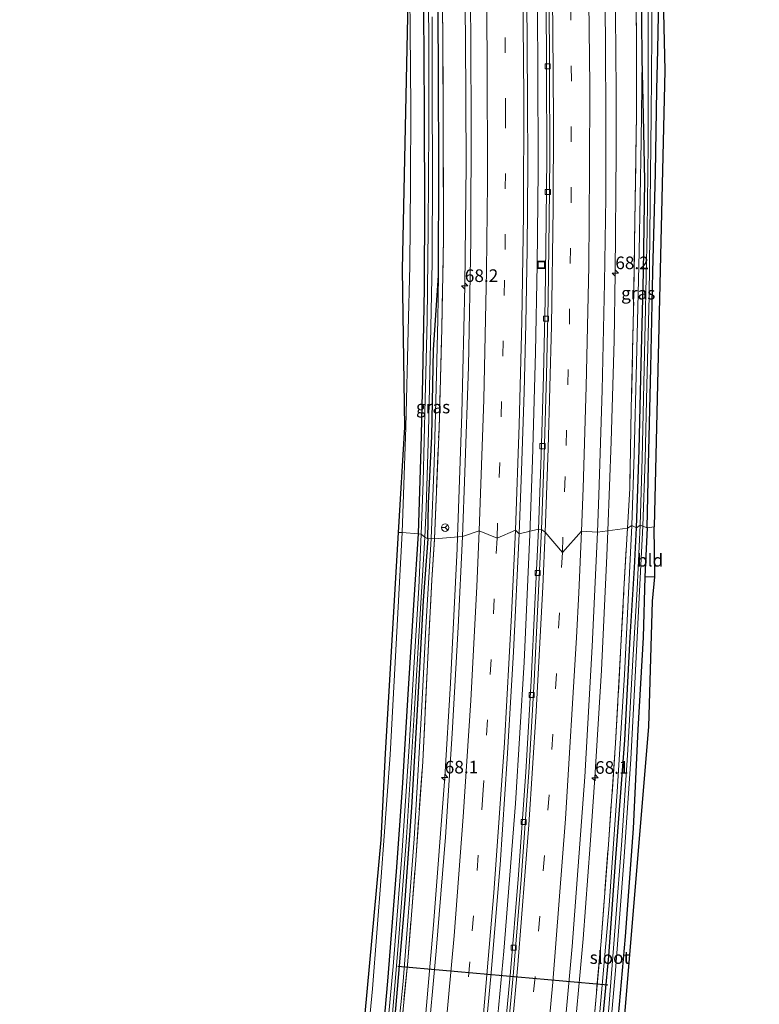
# Model space of a CAD drawing. Units: metres. Extents: x 195844 to 200012, y 393748 to 400002.
# Drawn here: x 196983 to 197129, y 397172 to 397367 of the extents above; entities that cross this region are included whole.
import ezdxf
from ezdxf.enums import TextEntityAlignment as Align

# ---------------------------------------------------------------- set-up
doc = ezdxf.new("R2010")
doc.units = ezdxf.units.M
doc.linetypes.add('IE-TERREINAFSCHEIDING', pattern=[10, 8, -2])
doc.linetypes.add('VW-3-9_STREEP', pattern=[12, 3, -9])
doc.layers.get('0').update_dxf_attribs({"lineweight": 25})
for name, color, linetype, lineweight in [('B-ME-AM-KILOMETR-S-B1', 7, 'Continuous', 18), ('B-ME-BV-GELEIDECONSTRUCTIE-GELEIDERAIL-L-B1', 213, 'BV-GELEIDERAIL', 18), ('B-ME-GW-KRUINLIJN-L-B1', 93, 'Continuous', 18), ('B-ME-IE-GRASLAND-GV-B6', 93, 'Continuous', 18), ('B-ME-IE-GRONDWERKLIJN-GROND_INGERICHT-GV-B6', 253, 'Continuous', 18), ('B-ME-IE-HULPGEOMETRIE-L-B1', 53, 'Continuous', 18), ('B-ME-IE-INRICHTINGSELEMENT-S-B1', 253, 'Continuous', 18), ('B-ME-IE-TERREINAFSCHEIDING-RASTERHEKWERK-L-B1', 8, 'IE-TERREINAFSCHEIDING', 18), ('B-ME-OG-WATER-GV-B6', 153, 'Continuous', 18), ('B-ME-VH-VERH_SOORT-BETON-OVERIG-GV-B6', 8, 'IE-TERREINAFSCHEIDING-NATUURLIJK-HOUTWAL', 18), ('B-ME-VH-VERH_SOORT-BITUMEN-GV-B6', 8, 'IE-TERREINAFSCHEIDING-NATUURLIJK-HOUTWAL', 18), ('B-ME-VV-KOLK-S-B1', 8, 'Continuous', 18), ('B-ME-VW-MARKERING-39STREEP-015-L-B1', 255, 'VW-3-9_STREEP', 18), ('B-ME-VW-MARKERING-STREEP-015-L-B1', 7, 'Continuous', 18), ('B-ME-VW-MEUBILAIR_WEGMEUBILAIR-RONA-S-B1', 8, 'Continuous', 18)]:
    doc.layers.add(name, color=color, linetype=linetype, lineweight=lineweight)
for name, color, linetype in [('B-ME-GW-INSTEEKWATERGANG-L-B1', 10, 'Continuous'), ('B-ME-KG-KADASTRAAL-OPNAMEDTMGRENS-L-B1', 10, 'Continuous'), ('B-ME-KW-DUIKER-L-B1', 10, 'Continuous')]:
    doc.layers.add(name, color=color, linetype=linetype)
doc.styles.add('NLCS-ISO', font='NLCS-ISO.TTF')
doc.linetypes.add('BV-GELEIDERAIL', pattern='A,10,-3,[108,NLCS.SHX,S=1,R=0,X=0,Y=0],-3', length=16)
doc.linetypes.add('IE-TERREINAFSCHEIDING-NATUURLIJK-HOUTWAL', pattern='A,7,-1.5,[67,NLCS.SHX,S=0.75,R=45,X=0,Y=0],-1.5,7,-1.5,[70,NLCS.SHX,S=0.75,R=0,X=0,Y=0],-1.5', length=20)

# ---------------------------------------------------------------- blocks, each defined once
blk = doc.blocks.new('hecto')
for p, q in [((0, 0.625), (-0.625, 0)), ((0, -0.625), (0, 0.625)), ((-0.625, 0), (0.625, 0)), ((0.625, 0), (0, -0.625))]:
    blk.add_line(p, q)
blk = doc.blocks.new('kolk')
blk.add_lwpolyline([(-0.5, -0.5), (0.5, -0.5), (0.5, 0.5), (-0.5, 0.5)], close=True)
blk = doc.blocks.new('put')
for p, q in [((0.75, 0.75), (-0.75, 0.75)), ((-0.75, 0.75), (-0.75, -0.75)), ((0.75, -0.75), (0.75, 0.75)), ((-0.75, -0.75), (0.75, -0.75))]:
    blk.add_line(p, q)
blk.add_lwpolyline([(-0.625, 0.625), (0.625, 0.625), (0.625, -0.625), (-0.625, -0.625)], close=True)
blk = doc.blocks.new('wegwijzer')
for q in [(-0.53, -0.53), (0, 0.75), (0.53, -0.53)]:
    blk.add_line((0, 0), q)
blk.add_circle((0, 0), 0.75)

msp = doc.modelspace()

# ---------------------------------------------------------------- linework, layer by layer
at = {"layer": 'B-ME-BV-GELEIDECONSTRUCTIE-GELEIDERAIL-L-B1'}
for points in [[(197083.837, 397265.114, 19.506), (197084.375, 397279.787, 19.456), (197084.979, 397301.076, 19.485), (197085.283, 397318.515, 19.432), (197085.508, 397337.053, 19.465), (197085.417, 397358.428, 19.465), (197085.202, 397383.781, 19.419), (197084.643, 397409.071, 19.382), (197083.68, 397434.356, 19.386), (197082.322, 397459.664, 19.353), (197080.789, 397484.947, 19.263), (197078.685, 397512.799, 19.254), (197076.139, 397542.018, 19.213), (197073.37, 397568.563, 19.188), (197070.849, 397589.707, 19.164), (197068.91, 397605.579, 19.11), (197068.154, 397611.169, 19.102)], [(197054.525, 397605.282, 18.827), (197057.085, 397584.121, 18.905), (197060.159, 397557.587, 18.949), (197062.405, 397535.08, 18.954), (197064.084, 397515.173, 18.971), (197066.264, 397487.269, 19.014), (197067.953, 397462.064, 19.038), (197069.266, 397436.782, 19.066), (197070.071, 397416.804, 19.076), (197070.719, 397391.509, 19.147), (197071.122, 397363.559, 19.177), (197071.268, 397338.278, 19.212), (197070.957, 397314.272, 19.255), (197070.404, 397288.938, 19.293), (197069.5332, 397264.6235, 19.3204)], [(197099.2577, 397265.8121, 19.5733), (197099.9, 397283.522, 19.56), (197100.531, 397303.485, 19.533), (197100.727, 397316.806, 19.51), (197100.924, 397340.804, 19.492), (197100.892, 397352.845, 19.487), (197100.7, 397375.46, 19.45), (197100.327, 397398.143, 19.43), (197099.614, 397420.726, 19.378), (197098.686, 397443.374, 19.37), (197097.355, 397467.368, 19.33), (197095.871, 397489.97, 19.31), (197094.436, 397509.88, 19.293), (197093.568, 397520.491, 19.291), (197091.184, 397545.77, 19.251), (197088.436, 397568.22, 19.236), (197086.67, 397581.293, 19.231)], [(197071.331, 397009.621, 19.974), (197072.312, 397014.798, 19.934), (197075.994, 397034.426, 19.929), (197079.611, 397055.449, 19.869), (197082.799, 397077.836, 19.849), (197085.522, 397099.023, 19.772), (197087.409, 397114.867, 19.728), (197089.863, 397137.398, 19.704), (197092.235, 397161.269, 19.678), (197094.352, 397185.144, 19.661), (197095.779, 397203.705, 19.618), (197096.699, 397216.984, 19.589), (197097.991, 397238.29, 19.589), (197099.079, 397260.886, 19.577), (197099.2577, 397265.8121, 19.5733)], [(197069.5332, 397264.6235, 19.3204), (197069.451, 397262.327, 19.323), (197068.172, 397235.697, 19.359), (197067, 397217.083, 19.353), (197064.799, 397187.887, 19.411), (197062.449, 397161.335, 19.438), (197059.797, 397134.844, 19.479), (197057.863, 397117.644, 19.515), (197054.787, 397092.512, 19.526), (197051.336, 397067.459, 19.534), (197047.563, 397042.431, 19.586)], [(197083.837, 397265.114, 19.506), (197082.686, 397239.842, 19.574), (197080.977, 397211.912, 19.558), (197078.688, 397182.653, 19.703), (197075.338, 397146.814, 19.703), (197072.601, 397120.298, 19.715), (197068.435, 397087.256, 19.802), (197062.032, 397042.414, 19.819), (197056.985, 397011.733, 19.823), (197055.941, 397005.107, 19.865)]]:
    msp.add_polyline3d(points, dxfattribs=at)
at = {"layer": 'B-ME-GW-INSTEEKWATERGANG-L-B1'}
for points in [[(197107.055, 397266.442, 17.931), (197107.303, 397278.902, 17.943), (197107.769, 397298.043, 17.91), (197108.177, 397317.031, 17.861), (197108.681, 397336.54, 17.873), (197108.956, 397353.116, 18.183), (197109.129, 397360.957, 18.347), (197109.401, 397374.882, 18.537), (197109.207, 397394.119, 18.62), (197108.705, 397413.468, 18.64), (197107.992, 397432.953, 18.653), (197107.028, 397452.596, 18.632), (197105.683, 397471.686, 18.521), (197104.175, 397491.151, 18.446), (197102.614, 397510.108, 18.319), (197100.597, 397532.497, 18.339), (197097.902, 397556.433, 18.261), (197095.364, 397577.009, 18.203), (197093.283, 397594.336, 18.051), (197091.102, 397612.388, 17.943), (197090.11, 397621.851, 17.877), (197089.44, 397627.745, 17.787)], [(197104.954, 397266.424, 17.948), (197105.451, 397281.83, 17.869), (197105.879, 397298.888, 17.849), (197106.29, 397316.989, 17.812), (197106.554, 397335.079, 17.844), (197106.316, 397347.993, 18.063), (197106.031, 397359.264, 18.372), (197105.916, 397374.358, 18.335), (197105.73, 397391.134, 18.286), (197105.321, 397409.396, 18.356), (197104.45, 397426.922, 18.343), (197103.608, 397444.16, 18.323), (197102.555, 397460.886, 18.314), (197101.266, 397480.014, 18.314), (197099.667, 397502.872, 18.294), (197098.221, 397520.66, 18.302), (197096.266, 397541.467, 18.265), (197094.048, 397561.281, 18.203), (197092.092, 397578.608, 18.15), (197089.986, 397597.608, 18.15), (197088.085, 397613.658, 18.15), (197086.081, 397626.144, 18.182)], [(197061.817, 397265.218, 17.717), (197062.32, 397282.155, 17.671), (197062.659, 397295.986, 17.766), (197062.976, 397313.849, 17.89), (197063.069, 397330.78, 18.026), (197062.973, 397346.667, 18.166), (197062.918, 397361.305, 18.22), (197062.68, 397381.914, 18.236), (197062.174, 397401.762, 18.265), (197061.624, 397420.113, 18.298), (197060.809, 397438.778, 18.327), (197059.894, 397456.802, 18.343), (197058.712, 397475.933, 18.314), (197057.38, 397495.386, 18.257), (197056.084, 397513.627, 18.319), (197054.267, 397533.917, 18.236), (197052.407, 397553.576, 18.24), (197050.298, 397571.971, 18.207), (197048.223, 397590.412, 18.207), (197047.18, 397598.535, 18.166), (197045.951, 397608.256, 18.137)], [(197063.641, 397264.272, 17.791), (197063.815, 397271.218, 17.667), (197064.426, 397284.549, 17.799), (197064.776, 397301.617, 17.927), (197065.766, 397316.358, 18.187), (197065.813, 397337.98, 18.162), (197065.777, 397355.502, 18.199), (197065.711, 397368.849, 18.211), (197065.454, 397386.089, 18.216), (197065.113, 397404.753, 18.178), (197064.452, 397421.909, 18.121), (197063.808, 397438.723, 18.108), (197063.178, 397450.737, 18.112), (197062.385, 397464.965, 18.042), (197061.44, 397478.403, 18.042), (197060.463, 397494.062, 18.067), (197059.334, 397507.792, 18.067), (197057.737, 397526.715, 17.981), (197055.943, 397546.623, 17.956), (197054.061, 397563.671, 17.935), (197051.834, 397582.814, 17.898), (197049.883, 397599.552, 17.906), (197048.677, 397609.433, 17.836)], [(197078.854, 397016.175, 18.416), (197079.185, 397019.702, 18.403), (197079.421, 397021.567, 18.403), (197079.894, 397023.201, 18.403), (197081.025, 397029.991, 18.445), (197082.972, 397043.945, 18.495), (197085.083, 397058.649, 18.42), (197087.744, 397077.477, 18.387), (197089.827, 397092.425, 18.387), (197091.179, 397103.511, 18.258), (197093.351, 397120.312, 18.225), (197095.346, 397137.478, 18.254), (197097.308, 397158.736, 18.329), (197099.47, 397181.667, 18.341), (197100.795, 397200.31, 18.316), (197102.642, 397224.418, 18.188), (197103.674, 397244.766, 18.092), (197104.567, 397258.522, 18.138), (197104.954, 397266.424, 17.948)], [(197107.055, 397266.442, 17.931), (197106.604, 397256.725, 18.042), (197106.604, 397256.71, 18.042), (197106.281, 397244.75, 18.071), (197105.22, 397226.527, 18.092), (197104.247, 397206.955, 18.146), (197102.671, 397185.606, 18.25), (197100.894, 397165.398, 18.25)], [(197063.641, 397264.272, 17.791), (197062.747, 397252.034, 17.831), (197061.605, 397231.512, 17.893), (197060.433, 397211.1, 17.872), (197059.107, 397192.828, 17.955), (197057.08, 397169.014, 17.93), (197054.672, 397147.029, 17.943), (197052.761, 397128.461, 17.943), (197050.154, 397105.895, 17.959), (197047.977, 397089.847, 18.03), (197045.207, 397068.065, 18.125), (197042.082, 397046.941, 18.229), (197039.947, 397032.398, 18.3), (197037.727, 397017.129, 18.599)], [(197054.206, 397159.68, 17.909), (197055.739, 397176.734, 17.951), (197057.468, 397198.457, 17.943), (197058.665, 397214.919, 17.905), (197059.856, 397234.582, 17.868), (197060.981, 397252.201, 17.876), (197061.817, 397265.218, 17.717)]]:
    msp.add_polyline3d(points, dxfattribs=at)
at = {"layer": 'B-ME-GW-KRUINLIJN-L-B1'}
for points in [[(197106.031, 397359.264, 18.372), (197105.825, 397342.925, 18.38), (197105.487, 397320.991, 18.372), (197104.905, 397299.042, 18.393), (197104.47, 397281.019, 18.372), (197103.998, 397266.904, 18.36)], [(197064.305, 397264.292, 18.253), (197064.912, 397279.223, 18.244), (197065.298, 397294.082, 18.244), (197065.66, 397307.633, 18.277), (197065.766, 397316.358, 18.187)], [(197103.998, 397266.904, 18.36), (197103.313, 397252.176, 18.536), (197102.537, 397237.306, 18.549), (197101.098, 397214.265, 18.619), (197099.548, 397191.708, 18.677), (197097.163, 397164.647, 18.719), (197094.295, 397136.206, 18.76), (197091.72, 397114.029, 18.781), (197088.801, 397091.001, 18.819), (197085.858, 397070.526, 18.839), (197082.808, 397048.795, 18.927), (197079.667, 397026.951, 18.885), (197077.702, 397015.659, 18.931)], [(197037.727, 397017.129, 18.599), (197041.067, 397034.731, 18.623), (197044.198, 397055.135, 18.636), (197047.1, 397075.65, 18.619), (197050.043, 397096.896, 18.615), (197053.249, 397122.814, 18.553), (197055.953, 397148.731, 18.599), (197058.774, 397176.672, 18.416), (197060.94, 397204.87, 18.516), (197062.427, 397229.909, 18.37), (197063.258, 397246.675, 18.325), (197064.305, 397264.292, 18.253)]]:
    msp.add_polyline3d(points, dxfattribs=at)
at = {"layer": 'B-ME-IE-GRASLAND-GV-B6'}
for points in [[(197063.55, 397384.275, 17.548), (197063.866, 397364.34, 17.544), (197063.887, 397345.901, 17.482), (197063.742, 397325.558, 17.428), (197063.555, 397307.569, 17.416), (197063.149, 397291.886, 17.391), (197062.721, 397275.541, 17.387), (197062.347, 397265.177, 17.391), (197061.817, 397265.218, 17.717)], [(197066.266, 397383.294, 18.207), (197066.632, 397364.503, 18.207), (197066.715, 397343.733, 18.298), (197066.754, 397323.717, 18.298), (197066.408, 397305.848, 18.269), (197065.87, 397285.971, 18.253), (197064.963, 397264.233, 18.323), (197064.305, 397264.292, 18.253)], [(197070.514, 397264.704, 18.455), (197064.963, 397264.233, 18.323), (197065.87, 397285.971, 18.253), (197066.408, 397305.848, 18.269), (197066.754, 397323.717, 18.298), (197066.715, 397343.733, 18.298), (197066.632, 397364.503, 18.207), (197066.266, 397383.294, 18.207)], [(197106.171, 397266.713, 17.494), (197106.626, 397279.942, 17.494), (197106.962, 397294.577, 17.428), (197107.439, 397312.255, 17.44), (197107.669, 397330.492, 17.436), (197107.834, 397347.977, 17.593), (197107.944, 397364.058, 17.626), (197107.813, 397382.567, 17.614)], [(197062.68, 397381.914, 18.236), (197062.918, 397361.305, 18.22), (197062.973, 397346.667, 18.166), (197063.069, 397330.78, 18.026), (197062.976, 397313.849, 17.89), (197062.659, 397295.986, 17.766), (197062.32, 397282.155, 17.671), (197061.817, 397265.218, 17.717), (197058.563, 397265.5, 17.762)], [(197061.817, 397265.218, 17.717), (197062.32, 397282.155, 17.671), (197062.659, 397295.986, 17.766), (197062.976, 397313.849, 17.89), (197063.069, 397330.78, 18.026), (197062.973, 397346.667, 18.166), (197062.918, 397361.305, 18.22), (197062.68, 397381.914, 18.236)], [(197097.248, 397265.53, 18.817), (197097.485, 397272.905, 18.793), (197098.143, 397293.664, 18.78), (197098.635, 397314.867, 18.784), (197098.868, 397331.751, 18.78), (197098.855, 397346.774, 18.756), (197098.788, 397362.476, 18.751), (197098.599, 397381.077, 18.731)], [(197058.563, 397265.5, 17.762), (197058.817, 397273.004, 17.754), (197059.298, 397286.343, 17.877), (197059.743, 397305.435, 17.935), (197060.092, 397318.26, 18.001), (197060.213, 397334.676, 18.141), (197060.267, 397349.585, 18.244), (197060.169, 397364.746, 18.31), (197060.036, 397378.537, 18.323)], [(197104.818, 397379.41, 18.484), (197104.906, 397362.051, 18.516), (197104.907, 397348.195, 18.525), (197104.69, 397331.068, 18.508), (197104.352, 397309.604, 18.516), (197103.907, 397289.906, 18.554), (197103.586, 397274.219, 18.529), (197103.124, 397266.343, 18.504), (197097.248, 397265.53, 18.817)], [(197103.124, 397266.343, 18.504), (197103.586, 397274.219, 18.529), (197103.907, 397289.906, 18.554), (197104.352, 397309.604, 18.516), (197104.69, 397331.068, 18.508), (197104.907, 397348.195, 18.525), (197104.906, 397362.051, 18.516), (197104.818, 397379.41, 18.484)], [(197107.15, 397378.576, 17.61), (197107.231, 397361.3, 17.61), (197107.225, 397342.229, 17.556), (197107.064, 397325.255, 17.482), (197106.679, 397306.755, 17.494), (197106.086, 397280.225, 17.494), (197105.655, 397266.944, 17.465), (197104.954, 397266.424, 17.948)], [(197105.916, 397374.358, 18.335), (197106.031, 397359.264, 18.372), (197105.825, 397342.925, 18.38), (197105.487, 397320.991, 18.372), (197104.905, 397299.042, 18.393), (197104.47, 397281.019, 18.372), (197103.998, 397266.904, 18.36), (197103.124, 397266.343, 18.504)], [(197104.954, 397266.424, 17.948), (197105.451, 397281.83, 17.869), (197105.879, 397298.888, 17.849), (197106.29, 397316.989, 17.812), (197106.554, 397335.079, 17.844), (197106.316, 397347.993, 18.063), (197106.031, 397359.264, 18.372), (197105.916, 397374.358, 18.335)], [(197109.401, 397374.882, 18.537), (197109.129, 397360.957, 18.347), (197108.956, 397353.116, 18.183), (197108.681, 397336.54, 17.873), (197108.177, 397317.031, 17.861), (197107.769, 397298.043, 17.91), (197107.303, 397278.902, 17.943), (197107.055, 397266.442, 17.931), (197106.171, 397266.713, 17.494)], [(197072.094, 397372.57, 18.339), (197072.243, 397347.954, 18.376), (197072.138, 397323.407, 18.393), (197071.681, 397298.302, 18.418), (197070.983, 397277.341, 18.438), (197070.514, 397264.704, 18.455)], [(197081.726, 397265.238, 18.768), (197082.215, 397277.683, 18.727), (197082.69, 397293.262, 18.735), (197083.033, 397306.743, 18.735), (197083.289, 397321.445, 18.731), (197083.411, 397337.791, 18.727), (197083.395, 397351.204, 18.714), (197083.261, 397371.473, 18.69)], [(197087.044, 397371.134, 18.451), (197087.12, 397357.035, 18.471), (197087.173, 397339.576, 18.484), (197087.08, 397327.396, 18.463), (197086.879, 397311.54, 18.488), (197086.546, 397296.535, 18.488), (197086.056, 397280.696, 18.496), (197085.555, 397266.139, 18.533), (197081.726, 397265.238, 18.768)], [(197065.711, 397368.849, 18.211), (197065.777, 397355.502, 18.199), (197065.813, 397337.98, 18.162), (197065.766, 397316.358, 18.187), (197064.776, 397301.617, 17.927), (197064.426, 397284.549, 17.799), (197063.815, 397271.218, 17.667), (197063.641, 397264.272, 17.791), (197063.084, 397264.597, 17.395)], [(197064.305, 397264.292, 18.253), (197064.912, 397279.223, 18.244), (197065.298, 397294.082, 18.244), (197065.66, 397307.633, 18.277), (197065.766, 397316.358, 18.187), (197065.813, 397337.98, 18.162), (197065.777, 397355.502, 18.199), (197065.711, 397368.849, 18.211)], [(197063.084, 397264.597, 17.395), (197063.337, 397270.281, 17.387), (197063.807, 397285.377, 17.391), (197064.171, 397302.969, 17.432), (197064.484, 397318.973, 17.403), (197064.597, 397337.364, 17.482), (197064.548, 397351.124, 17.519), (197064.512, 397367.474, 17.56)], [(197103.998, 397266.904, 18.36), (197104.47, 397281.019, 18.372), (197104.905, 397299.042, 18.393), (197105.487, 397320.991, 18.372), (197105.825, 397342.925, 18.38), (197106.031, 397359.264, 18.372), (197106.316, 397347.993, 18.063), (197106.554, 397335.079, 17.844), (197106.29, 397316.989, 17.812), (197105.879, 397298.888, 17.849), (197105.451, 397281.83, 17.869), (197104.954, 397266.424, 17.948), (197103.998, 397266.904, 18.36)], [(197063.641, 397264.272, 17.791), (197063.815, 397271.218, 17.667), (197064.426, 397284.549, 17.799), (197064.776, 397301.617, 17.927), (197065.766, 397316.358, 18.187), (197065.66, 397307.633, 18.277), (197065.298, 397294.082, 18.244), (197064.912, 397279.223, 18.244), (197064.305, 397264.292, 18.253), (197063.641, 397264.272, 17.791)], [(197049.995, 397147.041, 17.938), (197052.726, 397175.222, 17.955), (197054.436, 397197.358, 17.963), (197056.198, 397221.508, 17.934), (197057.758, 397249.551, 17.905), (197058.563, 397265.5, 17.762), (197061.817, 397265.218, 17.717), (197060.981, 397252.201, 17.876), (197059.856, 397234.582, 17.868), (197058.665, 397214.919, 17.905), (197057.468, 397198.457, 17.943), (197055.739, 397176.734, 17.951), (197054.206, 397159.68, 17.909)], [(197065.408, 396979.274, 19.321), (197066.2, 396986.08, 19.238), (197068.106, 396997.179, 19.234), (197070.002, 397008.059, 19.23), (197072.762, 397024.88, 19.217), (197076.634, 397049.812, 19.205), (197079.656, 397070.079, 19.196), (197084.48, 397107.774, 19.138), (197087.23, 397131.765, 19.088), (197089.707, 397156.05, 19.018), (197092.182, 397183.587, 18.997), (197094.713, 397217.169, 18.989), (197096.154, 397242.934, 18.964), (197097.248, 397265.53, 18.817), (197103.124, 397266.343, 18.504)], [(197103.124, 397266.343, 18.504), (197102.461, 397254.301, 18.702), (197101.867, 397243.101, 18.706), (197100.813, 397223.81, 18.706), (197099.375, 397203.757, 18.706), (197097.923, 397184.661, 18.798), (197096.168, 397164.925, 18.827), (197094.499, 397147.128, 18.864), (197092.535, 397129.253, 18.864), (197090.404, 397110.541, 18.819), (197088.142, 397092.12, 18.897), (197085.424, 397072.313, 18.976), (197083.115, 397055.304, 18.976), (197079.958, 397034.833, 19.014), (197076.757, 397014.386, 19.014), (197074.874, 397003.44, 19.014), (197073.196, 397003.805, 19.051), (197072.383, 396999.88, 19.068), (197074.079, 396999.477, 19.043), (197072.391, 396991.668, 19.163), (197067.741, 396986.412, 19.311), (197066.492, 396979.641, 19.391)], [(197074.143, 397156.626, 19.022), (197076.137, 397177.648, 18.968), (197077.943, 397199.783, 18.997), (197079.353, 397220.754, 18.931), (197080.622, 397241.884, 18.914), (197081.726, 397265.238, 18.768), (197085.555, 397266.139, 18.533), (197084.832, 397251.301, 18.582), (197084.102, 397236.14, 18.623), (197083.025, 397218.06, 18.64), (197081.521, 397196.906, 18.694), (197079.989, 397178.589, 18.706), (197078.317, 397160.356, 18.731)], [(197096.168, 397164.925, 18.827), (197097.923, 397184.661, 18.798), (197099.375, 397203.757, 18.706), (197100.813, 397223.81, 18.706), (197101.867, 397243.101, 18.706), (197102.461, 397254.301, 18.702), (197103.124, 397266.343, 18.504)], [(197103.124, 397266.343, 18.504), (197103.998, 397266.904, 18.36), (197103.313, 397252.176, 18.536), (197102.537, 397237.306, 18.549), (197101.098, 397214.265, 18.619), (197099.548, 397191.708, 18.677), (197097.163, 397164.647, 18.719)], [(197097.163, 397164.647, 18.719), (197099.548, 397191.708, 18.677), (197101.098, 397214.265, 18.619), (197102.537, 397237.306, 18.549), (197103.313, 397252.176, 18.536), (197103.998, 397266.904, 18.36), (197104.954, 397266.424, 17.948)], [(197097.308, 397158.736, 18.329), (197099.47, 397181.667, 18.341), (197100.795, 397200.31, 18.316), (197102.642, 397224.418, 18.188), (197103.674, 397244.766, 18.092), (197104.567, 397258.522, 18.138), (197104.954, 397266.424, 17.948)], [(197104.954, 397266.424, 17.948), (197104.567, 397258.522, 18.138), (197103.674, 397244.766, 18.092), (197102.642, 397224.418, 18.188), (197100.795, 397200.31, 18.316), (197099.47, 397181.667, 18.341), (197097.308, 397158.736, 18.329)], [(197099.151, 397160.067, 17.747), (197100.784, 397178.835, 17.743), (197102.429, 397200.423, 17.702), (197103.793, 397220.668, 17.619), (197104.685, 397236.957, 17.586), (197105.56, 397253.893, 17.594), (197106.171, 397266.713, 17.494), (197107.055, 397266.442, 17.931), (197106.604, 397256.725, 18.042), (197106.604, 397256.71, 18.042), (197106.281, 397244.75, 18.071), (197105.22, 397226.527, 18.092), (197104.247, 397206.955, 18.146), (197102.671, 397185.606, 18.25), (197100.894, 397165.398, 18.25)], [(197104.954, 397266.424, 17.948), (197105.655, 397266.944, 17.465), (197105.051, 397254.277, 17.594), (197104.231, 397240.223, 17.619), (197103.156, 397221.43, 17.698), (197102.018, 397204.596, 17.706), (197100.785, 397188.315, 17.768), (197099.347, 397169.838, 17.752)], [(197054.206, 397159.68, 17.909), (197055.739, 397176.734, 17.951), (197057.468, 397198.457, 17.943), (197058.665, 397214.919, 17.905), (197059.856, 397234.582, 17.868), (197060.981, 397252.201, 17.876), (197061.817, 397265.218, 17.717), (197062.347, 397265.177, 17.391), (197061.862, 397254.525, 17.532), (197060.939, 397239.817, 17.532), (197059.965, 397223.194, 17.577), (197058.545, 397201.603, 17.519), (197056.795, 397179.614, 17.557), (197054.621, 397156.171, 17.648)], [(197055.953, 397148.731, 18.599), (197058.774, 397176.672, 18.416), (197060.94, 397204.87, 18.516), (197062.427, 397229.909, 18.37), (197063.258, 397246.675, 18.325), (197064.305, 397264.292, 18.253), (197064.963, 397264.233, 18.323), (197064.44, 397256.138, 18.424), (197063.69, 397240.769, 18.482), (197062.645, 397220.208, 18.486), (197061.274, 397200.687, 18.491), (197059.677, 397180.665, 18.466), (197057.985, 397163.096, 18.561)], [(197064.305, 397264.292, 18.253), (197063.258, 397246.675, 18.325), (197062.427, 397229.909, 18.37), (197060.94, 397204.87, 18.516), (197058.774, 397176.672, 18.416), (197055.953, 397148.731, 18.599)], [(197056.687, 397170.313, 17.577), (197057.884, 397184.554, 17.565), (197059.454, 397205.131, 17.527), (197060.938, 397229.432, 17.611), (197062.092, 397248.267, 17.565), (197063.084, 397264.597, 17.395), (197063.641, 397264.272, 17.791), (197062.747, 397252.034, 17.831), (197061.605, 397231.512, 17.893), (197060.433, 397211.1, 17.872), (197059.107, 397192.828, 17.955), (197057.08, 397169.014, 17.93)], [(197057.08, 397169.014, 17.93), (197059.107, 397192.828, 17.955), (197060.433, 397211.1, 17.872), (197061.605, 397231.512, 17.893), (197062.747, 397252.034, 17.831), (197063.641, 397264.272, 17.791), (197064.305, 397264.292, 18.253)], [(197057.985, 397163.096, 18.561), (197059.677, 397180.665, 18.466), (197061.274, 397200.687, 18.491), (197062.645, 397220.208, 18.486), (197063.69, 397240.769, 18.482), (197064.44, 397256.138, 18.424), (197064.963, 397264.233, 18.323), (197070.514, 397264.704, 18.455), (197069.674, 397246.782, 18.578), (197068.501, 397225.711, 18.653), (197067.161, 397205.223, 18.673), (197065.324, 397182.696, 18.682), (197063.543, 397163.148, 18.706)], [(197106.604, 397256.71, 18.042), (197108.543, 397256.754, 18.042), (197108.083, 397251.892, 18.021), (197107.352, 397227.031, 18.154), (197099.831, 397136.924, 18.217)], [(197100.894, 397165.398, 18.25), (197102.671, 397185.606, 18.25), (197104.247, 397206.955, 18.146), (197105.22, 397226.527, 18.092), (197106.281, 397244.75, 18.071), (197106.604, 397256.71, 18.042)]]:
    msp.add_polyline3d(points, dxfattribs=at)
at = {"layer": 'B-ME-IE-GRONDWERKLIJN-GROND_INGERICHT-GV-B6'}
for points in [[(197108.099, 397463.135, 18.587), (197110.527, 397356.902, 18.413), (197108.408, 397266.622, 18.047), (197107.055, 397266.442, 17.931)], [(197107.055, 397266.442, 17.931), (197107.303, 397278.902, 17.943), (197107.769, 397298.043, 17.91), (197108.177, 397317.031, 17.861), (197108.681, 397336.54, 17.873), (197108.956, 397353.116, 18.183), (197109.129, 397360.957, 18.347), (197109.401, 397374.882, 18.537)], [(197108.543, 397256.754, 18.042), (197106.604, 397256.71, 18.042), (197106.604, 397256.725, 18.042), (197107.055, 397266.442, 17.931), (197108.408, 397266.622, 18.047), (197108.543, 397256.754, 18.042)]]:
    msp.add_polyline3d(points, dxfattribs=at)
at = {"layer": 'B-ME-IE-HULPGEOMETRIE-L-B1'}
msp.add_polyline3d([(197057.854, 397265.482, 17.787), (197058.563, 397265.5, 17.762), (197061.817, 397265.218, 17.717), (197062.347, 397265.177, 17.391), (197063.084, 397264.597, 17.395), (197063.641, 397264.272, 17.791), (197064.305, 397264.292, 18.253), (197064.963, 397264.233, 18.323), (197070.514, 397264.704, 18.455), (197073.819, 397265.808, 18.545), (197077.349, 397264.355, 18.714), (197080.99, 397265.98, 18.756), (197081.726, 397265.238, 18.768), (197085.555, 397266.139, 18.533), (197086.155, 397266.118, 18.5), (197086.853, 397265.556, 18.57), (197090.269, 397261.56, 18.714), (197094.053, 397265.729, 18.784), (197097.248, 397265.53, 18.817), (197103.124, 397266.343, 18.504), (197103.998, 397266.904, 18.36), (197104.954, 397266.424, 17.948), (197105.655, 397266.944, 17.465), (197106.171, 397266.713, 17.494), (197107.055, 397266.442, 17.931), (197108.408, 397266.622, 18.047)], dxfattribs=at)
at = {"layer": 'B-ME-IE-TERREINAFSCHEIDING-RASTERHEKWERK-L-B1'}
for points in [[(197084.789, 397625.499, 18.231), (197086.691, 397614.578, 18.244), (197088.488, 397601.654, 18.244), (197090.414, 397585.025, 18.269), (197092.287, 397568.114, 18.319), (197094.102, 397552.285, 18.319), (197095.527, 397539.48, 18.352), (197096.566, 397527.728, 18.372), (197097.82, 397512.256, 18.368), (197099.146, 397495.084, 18.368), (197100.202, 397479.187, 18.451), (197101.296, 397463.955, 18.459), (197102.424, 397446.839, 18.479), (197103.357, 397429.179, 18.492), (197104.103, 397412.837, 18.484), (197104.562, 397395.372, 18.484), (197104.818, 397379.41, 18.484), (197104.906, 397362.051, 18.516), (197104.907, 397348.195, 18.525), (197104.69, 397331.068, 18.508), (197104.352, 397309.604, 18.516), (197103.907, 397289.906, 18.554), (197103.586, 397274.219, 18.529), (197103.124, 397266.343, 18.504)], [(197064.963, 397264.233, 18.323), (197065.87, 397285.971, 18.253), (197066.408, 397305.848, 18.269), (197066.754, 397323.717, 18.298), (197066.715, 397343.733, 18.298), (197066.632, 397364.503, 18.207), (197066.266, 397383.294, 18.207), (197066.074, 397400.049, 18.269), (197065.23, 397421.864, 18.216), (197064.433, 397442.171, 18.207), (197063.319, 397462.248, 18.166), (197062.211, 397479.468, 18.121), (197060.881, 397498.764, 18.166), (197059.487, 397515.762, 18.129), (197058.166, 397531.388, 18.125), (197056.447, 397549.789, 18.059), (197054.765, 397566.198, 18.034), (197052.823, 397583.084, 17.989), (197050.725, 397599.772, 18.001), (197049.438, 397609.517, 17.947)], [(197074.874, 397003.44, 19.014), (197076.757, 397014.386, 19.014), (197079.958, 397034.833, 19.014), (197083.115, 397055.304, 18.976), (197085.424, 397072.313, 18.976), (197088.142, 397092.12, 18.897), (197090.404, 397110.541, 18.819), (197092.535, 397129.253, 18.864), (197094.499, 397147.128, 18.864), (197096.168, 397164.925, 18.827), (197097.923, 397184.661, 18.798), (197099.375, 397203.757, 18.706), (197100.813, 397223.81, 18.706), (197101.867, 397243.101, 18.706), (197102.461, 397254.301, 18.702), (197103.124, 397266.343, 18.504)], [(197034.023, 396986.766, 18.644), (197033.526, 396989.049, 18.723), (197037.023, 397008.176, 18.702), (197040.712, 397029.43, 18.653), (197044.07, 397050.432, 18.628), (197047.182, 397071.32, 18.657), (197050.504, 397095.488, 18.653), (197052.945, 397115.09, 18.578), (197055.328, 397137.379, 18.574), (197057.985, 397163.096, 18.561), (197059.677, 397180.665, 18.466), (197061.274, 397200.687, 18.491), (197062.645, 397220.208, 18.486), (197063.69, 397240.769, 18.482), (197064.44, 397256.138, 18.424), (197064.963, 397264.233, 18.323)]]:
    msp.add_polyline3d(points, dxfattribs=at)
at = {"layer": 'B-ME-KG-KADASTRAAL-OPNAMEDTMGRENS-L-B1'}
for points in [[(197090.8, 397628.495, 17.75), (197092.964, 397605.951, 18.051), (197096.867, 397584.746, 18.154), (197106.148, 397480.928, 18.521), (197108.099, 397463.135, 18.587), (197110.527, 397356.902, 18.413), (197108.408, 397266.622, 18.047)], [(197057.854, 397265.482, 17.787), (197059.126, 397286.348, 17.828), (197058.68, 397317.488, 18.001), (197059.803, 397373.86, 18.286), (197058.678, 397396.438, 18.319), (197056.205, 397469.315, 18.484), (197054.407, 397484.587, 18.504), (197049.007, 397551.639, 18.479), (197046.31, 397564.216, 18.38), (197042.349, 397606.895, 18.19)], [(196982.928, 396935.296, 18.487), (196983.049, 396936.322, 18.47), (196989.402, 396948.487, 18.408), (196996.813, 396959.594, 18.37), (197003.696, 396966.47, 18.37), (197013.225, 396971.23, 18.3), (197025.829, 396997.051, 18.345), (197029.097, 397013.371, 18.387), (197034.383, 397036.898, 18.304), (197041.125, 397081.367, 18.026), (197047.878, 397131.357, 17.976), (197050.35, 397160.329, 17.914), (197054.402, 397204.709, 17.984), (197055.301, 397221.778, 17.893), (197057.854, 397265.482, 17.787)], [(197086.345, 396963.546, 18.474), (197106.991, 396982.587, 18.437), (197121.814, 397014.851, 18.354), (197117.579, 397068.271, 18.291), (197117.05, 397091.543, 18.358), (197116.52, 397104.765, 18.179), (197120.226, 397107.41, 18.179), (197127.108, 397108.468, 18.225), (197127.535, 397109.613, 18.229), (197128.521, 397118.294, 18.316), (197129.226, 397125.393, 18.059), (197119.577, 397129.738, 18.154), (197118.65, 397129.855, 17.561), (197117.901, 397130.207, 17.561), (197117.12, 397130.588, 18.283), (197114.165, 397131.88, 18.266), (197111.416, 397132.875, 18.266), (197108.425, 397133.981, 18.25), (197099.831, 397136.924, 18.217), (197107.352, 397227.031, 18.154), (197108.083, 397251.892, 18.021), (197108.543, 397256.754, 18.042), (197108.408, 397266.622, 18.047)]]:
    msp.add_polyline3d(points, dxfattribs=at)
at = {"layer": 'B-ME-KW-DUIKER-L-B1'}
msp.add_line((197057.728, 397179.734, 17.664), (197099.294, 397176.037, 17.82), dxfattribs=at)
at = {"layer": 'B-ME-OG-WATER-GV-B6'}
for points in [[(197062.347, 397265.177, 17.391), (197062.721, 397275.541, 17.387), (197063.149, 397291.886, 17.391), (197063.555, 397307.569, 17.416), (197063.742, 397325.558, 17.428), (197063.887, 397345.901, 17.482), (197063.866, 397364.34, 17.544), (197063.55, 397384.275, 17.548)], [(197107.813, 397382.567, 17.614), (197107.944, 397364.058, 17.626), (197107.834, 397347.977, 17.593), (197107.669, 397330.492, 17.436), (197107.439, 397312.255, 17.44), (197106.962, 397294.577, 17.428), (197106.626, 397279.942, 17.494), (197106.171, 397266.713, 17.494), (197105.655, 397266.944, 17.465)], [(197105.655, 397266.944, 17.465), (197106.086, 397280.225, 17.494), (197106.679, 397306.755, 17.494), (197107.064, 397325.255, 17.482), (197107.225, 397342.229, 17.556), (197107.231, 397361.3, 17.61), (197107.15, 397378.576, 17.61)], [(197064.512, 397367.474, 17.56), (197064.548, 397351.124, 17.519), (197064.597, 397337.364, 17.482), (197064.484, 397318.973, 17.403), (197064.171, 397302.969, 17.432), (197063.807, 397285.377, 17.391), (197063.337, 397270.281, 17.387), (197063.084, 397264.597, 17.395), (197062.347, 397265.177, 17.391)], [(197106.171, 397266.713, 17.494), (197105.56, 397253.893, 17.594), (197104.685, 397236.957, 17.586), (197103.793, 397220.668, 17.619), (197102.429, 397200.423, 17.702), (197100.784, 397178.835, 17.743), (197099.151, 397160.067, 17.747), (197096.871, 397137.792, 17.797), (197094.432, 397117.455, 17.781), (197092.389, 397096.46, 17.934), (197090.976, 397085.28, 17.951), (197089.91, 397085.424, 17.951), (197091.453, 397097.938, 17.972), (197093.427, 397114.857, 17.922), (197095.922, 397136.754, 17.884), (197097.636, 397152.103, 17.81), (197099.347, 397169.838, 17.752), (197100.785, 397188.315, 17.768), (197102.018, 397204.596, 17.706), (197103.156, 397221.43, 17.698), (197104.231, 397240.223, 17.619), (197105.051, 397254.277, 17.594), (197105.655, 397266.944, 17.465), (197106.171, 397266.713, 17.494)], [(197054.621, 397156.171, 17.648), (197056.795, 397179.614, 17.557), (197058.545, 397201.603, 17.519), (197059.965, 397223.194, 17.577), (197060.939, 397239.817, 17.532), (197061.862, 397254.525, 17.532), (197062.347, 397265.177, 17.391), (197063.084, 397264.597, 17.395)], [(197063.084, 397264.597, 17.395), (197062.092, 397248.267, 17.565), (197060.938, 397229.432, 17.611), (197059.454, 397205.131, 17.527), (197057.884, 397184.554, 17.565), (197056.687, 397170.313, 17.577)]]:
    msp.add_polyline3d(points, dxfattribs=at)
at = {"layer": 'B-ME-VH-VERH_SOORT-BETON-OVERIG-GV-B6'}
for points in [[(197086.155, 397266.118, 18.5), (197085.555, 397266.139, 18.533), (197086.056, 397280.696, 18.496), (197086.546, 397296.535, 18.488), (197086.879, 397311.54, 18.488), (197087.08, 397327.396, 18.463), (197087.173, 397339.576, 18.484), (197087.12, 397357.035, 18.471), (197087.044, 397371.134, 18.451)], [(197087.644, 397371.139, 18.409), (197087.72, 397357.038, 18.426), (197087.773, 397339.575, 18.467), (197087.68, 397327.39, 18.459), (197087.479, 397311.53, 18.471), (197087.146, 397296.519, 18.442), (197086.656, 397280.676, 18.442), (197086.155, 397266.118, 18.5)], [(197078.317, 397160.356, 18.731), (197079.989, 397178.589, 18.706), (197081.521, 397196.906, 18.694), (197083.025, 397218.06, 18.64), (197084.102, 397236.14, 18.623), (197084.832, 397251.301, 18.582), (197085.555, 397266.139, 18.533), (197086.155, 397266.118, 18.5)], [(197086.155, 397266.118, 18.5), (197085.431, 397251.272, 18.565), (197084.701, 397236.108, 18.619), (197083.624, 397218.021, 18.648), (197082.119, 397196.86, 18.665), (197080.587, 397178.537, 18.69), (197078.914, 397160.3, 18.719)]]:
    msp.add_polyline3d(points, dxfattribs=at)
at = {"layer": 'B-ME-VH-VERH_SOORT-BITUMEN-GV-B6'}
for points in [[(197098.599, 397381.077, 18.731), (197098.788, 397362.476, 18.751), (197098.855, 397346.774, 18.756), (197098.868, 397331.751, 18.78), (197098.635, 397314.867, 18.784), (197098.143, 397293.664, 18.78), (197097.485, 397272.905, 18.793), (197097.248, 397265.53, 18.817)], [(197060.036, 397378.537, 18.323), (197060.169, 397364.746, 18.31), (197060.267, 397349.585, 18.244), (197060.213, 397334.676, 18.141), (197060.092, 397318.26, 18.001), (197059.743, 397305.435, 17.935), (197059.298, 397286.343, 17.877), (197058.817, 397273.004, 17.754), (197058.563, 397265.5, 17.762), (197057.854, 397265.482, 17.787)], [(197057.854, 397265.482, 17.787), (197059.126, 397286.348, 17.828), (197058.68, 397317.488, 18.001), (197059.803, 397373.86, 18.286)], [(197081.726, 397265.238, 18.768), (197080.99, 397265.98, 18.756), (197077.349, 397264.355, 18.714), (197073.819, 397265.808, 18.545), (197070.514, 397264.704, 18.455), (197070.983, 397277.341, 18.438), (197071.681, 397298.302, 18.418), (197072.138, 397323.407, 18.393), (197072.243, 397347.954, 18.376), (197072.094, 397372.57, 18.339)], [(197083.261, 397371.473, 18.69), (197083.395, 397351.204, 18.714), (197083.411, 397337.791, 18.727), (197083.289, 397321.445, 18.731), (197083.033, 397306.743, 18.735), (197082.69, 397293.262, 18.735), (197082.215, 397277.683, 18.727), (197081.726, 397265.238, 18.768)], [(197097.248, 397265.53, 18.817), (197094.053, 397265.729, 18.784), (197090.269, 397261.56, 18.714), (197086.853, 397265.556, 18.57), (197086.155, 397266.118, 18.5), (197086.656, 397280.676, 18.442), (197087.146, 397296.519, 18.442), (197087.479, 397311.53, 18.471), (197087.68, 397327.39, 18.459), (197087.773, 397339.575, 18.467), (197087.72, 397357.038, 18.426), (197087.644, 397371.139, 18.409)], [(197057.854, 397265.482, 17.787), (197058.563, 397265.5, 17.762), (197057.758, 397249.551, 17.905), (197056.198, 397221.508, 17.934), (197054.436, 397197.358, 17.963), (197052.726, 397175.222, 17.955), (197049.995, 397147.041, 17.938)], [(197050.35, 397160.329, 17.914), (197054.402, 397204.709, 17.984), (197055.301, 397221.778, 17.893), (197057.854, 397265.482, 17.787)], [(197063.543, 397163.148, 18.706), (197065.324, 397182.696, 18.682), (197067.161, 397205.223, 18.673), (197068.501, 397225.711, 18.653), (197069.674, 397246.782, 18.578), (197070.514, 397264.704, 18.455), (197073.819, 397265.808, 18.545), (197077.349, 397264.355, 18.714), (197080.99, 397265.98, 18.756), (197081.726, 397265.238, 18.768), (197080.622, 397241.884, 18.914), (197079.353, 397220.754, 18.931), (197077.943, 397199.783, 18.997), (197076.137, 397177.648, 18.968), (197074.143, 397156.626, 19.022)], [(197078.914, 397160.3, 18.719), (197080.587, 397178.537, 18.69), (197082.119, 397196.86, 18.665), (197083.624, 397218.021, 18.648), (197084.701, 397236.108, 18.619), (197085.431, 397251.272, 18.565), (197086.155, 397266.118, 18.5), (197086.853, 397265.556, 18.57), (197090.269, 397261.56, 18.714), (197094.053, 397265.729, 18.784), (197097.248, 397265.53, 18.817), (197096.154, 397242.934, 18.964), (197094.713, 397217.169, 18.989), (197092.182, 397183.587, 18.997), (197089.707, 397156.05, 19.018)]]:
    msp.add_polyline3d(points, dxfattribs=at)
at = {"layer": 'B-ME-VW-MARKERING-39STREEP-015-L-B1'}
for points in [[(197090.269, 397261.56, 18.714), (197091.042, 397282.726, 18.714), (197091.656, 397306.721, 18.653), (197092.005, 397330.796, 18.648), (197092.058, 397354.835, 18.615), (197091.829, 397378.849, 18.62), (197091.341, 397402.896, 18.607), (197090.579, 397426.923, 18.554), (197089.506, 397450.932, 18.533), (197088.074, 397474.878, 18.521), (197086.159, 397501.876, 18.434), (197084.184, 397525.775, 18.422), (197082.273, 397546.839, 18.426), (197079.744, 397570.713, 18.385), (197076.894, 397594.563, 18.372), (197074.954, 397609.523, 18.331), (197073.532, 397620.36, 18.297)], [(197077.349, 397264.355, 18.714), (197078.194, 397288.409, 18.673), (197078.936, 397321.479, 18.665), (197079.049, 397348.378, 18.669), (197078.89, 397372.383, 18.611), (197078.479, 397396.456, 18.607), (197077.757, 397420.402, 18.562), (197076.768, 397444.4, 18.525), (197075.427, 397468.31, 18.512), (197073.775, 397492.271, 18.475), (197071.924, 397516.21, 18.475), (197070.057, 397537.242, 18.434), (197067.711, 397561.148, 18.401), (197064.606, 397587.854, 18.343), (197061.043, 397614.927, 18.289)], [(197077.349, 397264.355, 18.714), (197076.192, 397240.382, 18.777), (197074.56, 397213.6, 18.839), (197071.97, 397180.565, 18.893), (197069.528, 397153.827, 18.943), (197067.388, 397132.789, 18.943), (197063.184, 397097.035, 19.001), (197058.31, 397061.428, 19.026), (197052.846, 397025.691, 19.047), (197048.786, 397002.048, 19.064), (197043.927, 396975.556, 19.093), (197039.244, 396951.983, 19.13), (197036.839, 396940.297, 19.168)], [(197090.269, 397261.56, 18.714), (197089.091, 397237.567, 18.802), (197087.645, 397213.534, 18.848), (197084.869, 397177.602, 18.897), (197081.419, 397141.741, 18.947), (197078.844, 397117.784, 18.951), (197075.981, 397093.943, 18.997), (197072.767, 397070.083, 19.039), (197069.26, 397046.268, 19.08), (197065.484, 397022.478, 19.097), (197061.503, 396998.726, 19.059), (197057.165, 396975.144, 19.105), (197052.491, 396951.593, 19.101), (197049.502, 396937.006, 19.202)]]:
    msp.add_polyline3d(points, dxfattribs=at)
at = {"layer": 'B-ME-VW-MARKERING-STREEP-015-L-B1'}
for points in [[(197076.97, 397621.956, 18.388), (197078.259, 397612.291, 18.422), (197080.127, 397597.606, 18.422), (197082.85, 397575.275, 18.459), (197084.793, 397557.746, 18.504), (197086.352, 397542.072, 18.504), (197088.532, 397517.15, 18.504), (197089.574, 397504.284, 18.5), (197090.316, 397494.629, 18.512), (197091.794, 397473.369, 18.545), (197092.742, 397457.741, 18.599), (197093.496, 397442.799, 18.607), (197094.214, 397426.09, 18.607), (197094.74, 397410.448, 18.648), (197095.2, 397392.772, 18.665), (197095.537, 397370.449, 18.665), (197095.675, 397353.937, 18.686), (197095.664, 397337.198, 18.739), (197095.489, 397318.187, 18.76), (197094.988, 397294.346, 18.756), (197094.373, 397274.281, 18.78), (197094.053, 397265.729, 18.784)], [(197086.853, 397265.556, 18.57), (197087.452, 397282.128, 18.549), (197088.095, 397306.366, 18.492), (197088.425, 397329.74, 18.459), (197088.5, 397347.07, 18.492), (197088.397, 397364.821, 18.5), (197088.168, 397382.886, 18.496), (197087.767, 397402.423, 18.442), (197087.193, 397421.598, 18.442), (197086.522, 397438.617, 18.418), (197085.571, 397457.37, 18.319), (197084.384, 397476.587, 18.352), (197083.039, 397495.71, 18.339), (197081.647, 397513.281, 18.335), (197080.162, 397530.821, 18.281), (197078.419, 397549.559, 18.306), (197076.567, 397567.04, 18.265), (197073.991, 397588.909, 18.269), (197071.667, 397607.241, 18.236), (197070.155, 397618.641, 18.157)], [(197080.99, 397265.98, 18.756), (197081.734, 397286.794, 18.764), (197082.27, 397307.27, 18.764), (197082.604, 397328.431, 18.756), (197082.632, 397351.67, 18.751), (197082.39, 397380.481, 18.698), (197081.898, 397403.588, 18.694), (197081.163, 397426.119, 18.673), (197080.258, 397446.523, 18.632), (197077.755, 397487.316, 18.595), (197074.624, 397526.977, 18.521), (197071.677, 397557.445, 18.459), (197068.216, 397588.196, 18.405), (197064.465, 397616.59, 18.38)], [(197057.648, 397613.457, 18.211), (197059.906, 397596.501, 18.216), (197062.553, 397574.635, 18.257), (197064.583, 397556.456, 18.281), (197067.047, 397531.1, 18.273), (197068.961, 397508.148, 18.323), (197070.56, 397487.202, 18.335), (197072.239, 397461.462, 18.385), (197073.326, 397441.475, 18.405), (197074.167, 397420.997, 18.426), (197074.715, 397403.542, 18.463), (197075.213, 397379.355, 18.463), (197075.394, 397359.561, 18.471), (197075.442, 397334.671, 18.492), (197075.259, 397317.279, 18.479), (197074.707, 397291.834, 18.492), (197073.819, 397265.808, 18.545)], [(197032.483, 396937.022, 19.088), (197035.124, 396949.689, 19.064), (197039.356, 396970.881, 19.064), (197045.638, 397004.873, 19.03), (197051.272, 397038.707, 18.931), (197054.206, 397058.185, 18.897), (197057.679, 397082.699, 18.897), (197060.855, 397107.327, 18.893), (197063.775, 397132.97, 18.868), (197066.561, 397160.592, 18.835), (197068.838, 397185.687, 18.802), (197070.62, 397209.216, 18.794), (197072.147, 397232.246, 18.731), (197073.339, 397254.819, 18.653), (197073.819, 397265.808, 18.545)], [(197039.936, 396937.558, 19.24), (197043.566, 396954.941, 19.188), (197049.315, 396984.871, 19.188), (197055.404, 397019.434, 19.171), (197060.541, 397051.845, 19.142), (197064.83, 397081.979, 19.138), (197069.301, 397117.631, 19.113), (197072.572, 397148.117, 19.072), (197074.685, 397170.292, 18.968), (197076.714, 397194.189, 18.96), (197078.829, 397223.884, 18.951), (197080.221, 397249.188, 18.897), (197080.99, 397265.98, 18.756)], [(197045.954, 396937.474, 19.093), (197048.936, 396952.041, 19.005), (197053.958, 396977.57, 18.997), (197057.936, 396999.653, 18.98), (197062.347, 397025.571, 18.956), (197068.151, 397063.117, 18.914), (197073.118, 397100.317, 18.902), (197076.774, 397131.491, 18.852), (197079.02, 397153.369, 18.794), (197081.439, 397179.994, 18.773), (197083.653, 397207.698, 18.736), (197085.089, 397230.091, 18.715), (197086.377, 397254.773, 18.653), (197086.853, 397265.556, 18.57)], [(197053.32, 396937.723, 19.194), (197057.336, 396957.364, 19.246), (197061.876, 396980.813, 19.23), (197065.856, 397003.03, 19.225), (197070.382, 397030.219, 19.188), (197075.549, 397064.002, 19.138), (197080.05, 397097.64, 19.138), (197083.538, 397127.385, 19.097), (197086.581, 397157.3, 19.059), (197088.352, 397176.515, 19.047), (197090.909, 397208.849, 18.972), (197093.081, 397244.752, 18.906), (197093.504, 397253.531, 18.918), (197094.053, 397265.729, 18.784)]]:
    msp.add_polyline3d(points, dxfattribs=at)

# ---------------------------------------------------------------- block references
at = {"layer": 'B-ME-AM-KILOMETR-S-B1', "rotation": 90}
for p in [(197100.741, 397316.801, 19.5), (197070.97, 397314.265, 19.244), (197067.006, 397217.051, 19.362), (197096.738, 397216.982, 19.586)]:
    msp.add_blockref('hecto', p, dxfattribs=at)
at = {"layer": 'B-ME-IE-INRICHTINGSELEMENT-S-B1', "rotation": 90}
msp.add_blockref('put', (197086.091, 397318.439, 18.681), dxfattribs=at)
at = {"layer": 'B-ME-VV-KOLK-S-B1', "rotation": 90}
for p in [(197087.361, 397357.694, 18.442), (197087.391, 397332.828, 18.446), (197087.025, 397307.792, 18.446), (197086.345, 397282.567, 18.488), (197085.391, 397257.457, 18.623), (197084.214, 397233.367, 18.623), (197082.615, 397208.246, 18.711), (197080.622, 397183.368, 18.711)]:
    msp.add_blockref('kolk', p, dxfattribs=at)
at = {"layer": 'B-ME-VW-MEUBILAIR_WEGMEUBILAIR-RONA-S-B1', "rotation": 90}
msp.add_blockref('wegwijzer', (197067.087, 397266.458, 18.31), dxfattribs=at)

# ---------------------------------------------------------------- texts
at = {"layer": 'B-ME-AM-KILOMETR-S-B1', "ltscale": 0.2, "style": 'NLCS-ISO'}
for s, p in [('68.2', (197100.741, 397316.801, 19.5)), ('68.2', (197070.97, 397314.265, 19.244)), ('68.1', (197067.006, 397217.051, 19.362)), ('68.1', (197096.738, 397216.982, 19.586))]:
    msp.add_text(s, height=2.5, dxfattribs=at).set_placement(p, align=Align.BOTTOM_LEFT)
at = {"layer": 'B-ME-IE-GRASLAND-GV-B6', "ltscale": 0.2, "style": 'NLCS-ISO'}
for p in [(197105.276, 397312.844), (197064.7035, 397290.315)]:
    msp.add_text('gras', height=2.5, dxfattribs=at).set_placement(p, align=Align.MIDDLE_CENTER)
at = {"layer": 'B-ME-IE-GRONDWERKLIJN-GROND_INGERICHT-GV-B6', "ltscale": 0.2, "style": 'NLCS-ISO'}
msp.add_text('bld', height=2.5, dxfattribs=at).set_placement((197107.6262, 397260.0012), align=Align.MIDDLE_CENTER)
at = {"layer": 'B-ME-OG-WATER-GV-B6', "ltscale": 0.2, "style": 'NLCS-ISO'}
msp.add_text('sloot', height=2.5, dxfattribs=at).set_placement((197099.6668, 397181.4148), align=Align.MIDDLE_CENTER)

doc.saveas('drawing.dxf')
